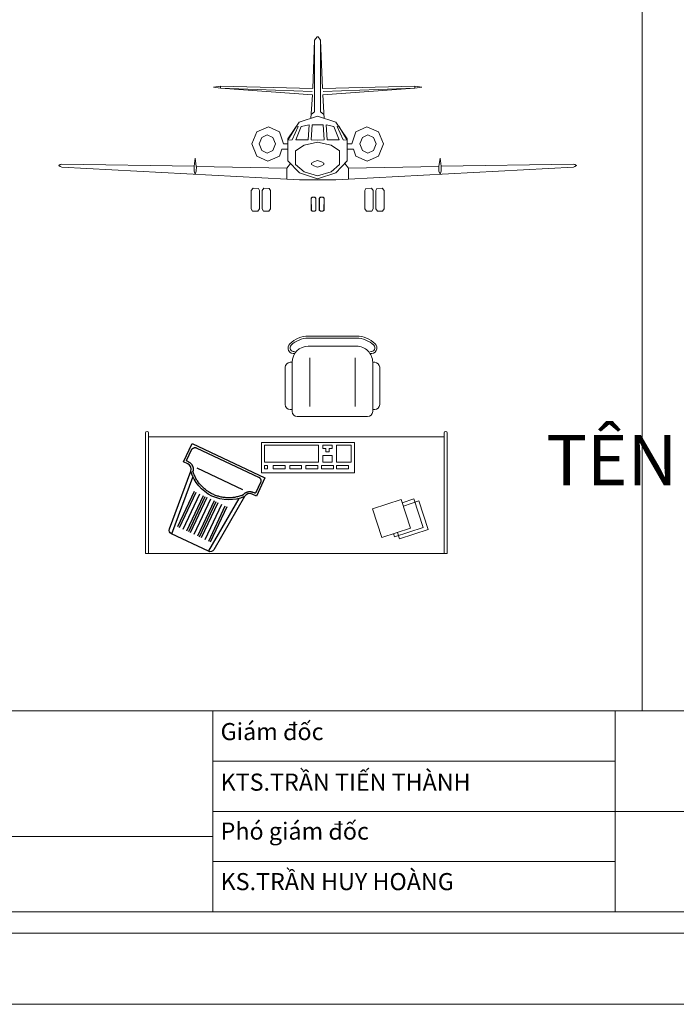
# Model space of a CAD drawing. Units: inches. Extents: x 96829 to 11298603, y -130699 to 96377.
# Drawn here: x 254582 to 255888, y -14782 to -12823 of the extents above; entities that cross this region are included whole.
import ezdxf
from ezdxf.enums import TextEntityAlignment as Align

# ---------------------------------------------------------------- set-up
doc = ezdxf.new("R2010")
doc.units = ezdxf.units.IN
doc.header["$MEASUREMENT"] = 0
doc.linetypes.add('DASHED2', pattern=[9.524999999999999, 6.35, -3.175])
doc.layers.get('0').update_dxf_attribs({"lineweight": 13})
for name, color, linetype, lineweight in [('Dim', 251, 'Continuous', 13), ('Manh - Cua', 250, 'Continuous', 13), ('Text', 7, 'Continuous', 13)]:
    doc.layers.add(name, color=color, linetype=linetype, lineweight=lineweight)
doc.styles.add('HOATHIEU87', font='arial.ttf', dxfattribs={"width": 1.2})

# ---------------------------------------------------------------- blocks, each defined once
blk = doc.blocks.new('02FAIR05')
at = {"color": 0, "linetype": 'ByBlock'}
for p, q in [((-3.705721518987332, 123.7747129284179), (-3.705721518987332, 212.7120293841141)), ((3.705721518987389, 123.7747129284179), (3.705721518987389, 212.7120293841141)), ((-120.7935189873418, 153.2254471056331), (-120.7935189873418, 155.7609407765191)), ((-6.826329113924032, 148.8695990043673), (-120.7935189873418, 153.2254471056331)), ((6.826329113924089, 148.8695990043673), (120.7935189873418, 153.2254471056331)), ((120.7935189873418, 153.2254471056331), (120.7935189873418, 155.7609407765191)), ((-7.476455696202493, 120.6541053334812), (-3.705721518987332, 123.7747129284179)), ((7.476455696202606, 120.6541053334812), (3.705721518987389, 123.7747129284179)), ((-153.3648607594937, 56.16154837145586), (-153.3648607594937, 49.92033318158246)), ((-150.8293670886076, 49.92033318158246), (-150.7643544303797, 55.70645976386095)), ((150.8293670886077, 49.92033318158246), (150.7643544303799, 55.70645976386095)), ((153.3648607594937, 56.16154837145586), (153.3648607594937, 49.92033318158246)), ((-153.3648607594937, 49.92033318158246), (-152.1296202531645, 46.14959900436725)), ((-152.1296202531645, 46.14959900436725), (-150.8293670886076, 49.92033318158246)), ((-38.16243037974687, 39.90838381449385), (-38.16243037974687, 53.69106735879762)), ((38.16243037974692, 39.90838381449385), (38.16243037974692, 53.69106735879762)), ((152.1296202531646, 46.14959900436725), (150.8293670886077, 49.92033318158246)), ((153.3648607594937, 49.92033318158246), (152.1296202531646, 46.14959900436725))]:
    blk.add_line(p, q, dxfattribs=at)
for points in [[(-8.321620253164554, 115.5181053334812), (-6.501265822784831, 145.0338521689242), (-120.7935189873418, 153.2254471056331), (-129.5702278481013, 154.4606876119622), (-120.7935189873418, 155.7609407765191), (-5.981164556962028, 152.5753205233546), (-3.705721518987332, 212.7120293841141), (-0.5851139240506313, 217.0678774853799), (0.6501265822785172, 217.0678774853799)], [(8.32162025316461, 115.5181053334812), (6.501265822784887, 145.0338521689242), (120.7935189873418, 153.2254471056331), (129.5702278481014, 154.4606876119622), (120.7935189873418, 155.7609407765191), (5.981164556962085, 152.5753205233546), (3.705721518987389, 212.7120293841141), (0.5851139240506882, 217.0678774853799), (-0.6501265822784035, 217.0678774853799)], [(0, 40.55851039677233), (-22.49437974683542, 47.77491546006348), (-36.86217721518983, 62.59780153601284), (-36.86217721518983, 90.16316862462043), (-22.75443037974685, 110.7721812828483), (0, 118.183624320823)], [(0, 40.55851039677233), (22.49437974683548, 47.77491546006348), (36.86217721518994, 62.59780153601284), (36.86217721518994, 90.16316862462043), (22.75443037974691, 110.7721812828483), (0, 118.183624320823)], [(-37.05721518987343, 83.72691546006348), (-42.45326582278483, 83.72691546006348), (-47.45924050632914, 98.80985216892424), (-61.24192405063292, 105.0510673587976), (-75.5447088607595, 98.80985216892424), (-81.78592405063296, 83.72691546006348), (-75.5447088607595, 68.70899140943055), (-61.76202531645566, 62.46777621955715), (-47.45924050632914, 68.70899140943055), (-44.53367088607598, 77.48570027019002), (-36.92718987341772, 77.48570027019002)], [(0, 88.66787748537993), (-8.12658227848101, 88.73289014360776), (-6.826329113924032, 107.5215483714559), (0, 107.5865610296837)], [(0, 88.66787748537993), (8.126582278481067, 88.73289014360776), (6.826329113924089, 107.5215483714559), (0, 107.5865610296837)], [(37.05721518987349, 83.72691546006348), (42.45326582278489, 83.72691546006348), (47.45924050632919, 98.80985216892424), (61.24192405063297, 105.0510673587976), (75.54470886075956, 98.80985216892424), (81.78592405063301, 83.72691546006348), (75.54470886075956, 68.70899140943055), (61.76202531645572, 62.46777621955715), (47.45924050632919, 68.70899140943055), (44.53367088607604, 77.48570027019002), (36.92718987341777, 77.48570027019002)], [(0, 86.13238381449383), (-16.90329113924054, 82.4266622955065), (-27.37032911392402, 75.34028254867104), (-27.37032911392402, 58.30696609297485), (-16.90329113924054, 49.14018128284829), (0, 44.32924457398752)], [(0, 86.13238381449383), (16.90329113924059, 82.4266622955065), (27.37032911392407, 75.34028254867104), (27.37032911392407, 58.30696609297485), (16.90329113924059, 49.14018128284829), (0, 44.32924457398752)], [(-33.80658227848102, 59.34716862462042), (-38.16243037974687, 53.69106735879762), (-150.8293670886076, 55.84247314920032), (-152.1296202531645, 66.23851039677231), (-153.3648607594937, 56.16154837145586), (-318.0419240506329, 58.69704204234193), (-319.9272911392405, 58.04691546006347), (-321.7476455696203, 56.81167495373435), (-319.9272911392405, 55.57643444740523), (-318.0419240506329, 54.92630786512674), (-38.16243037974687, 39.90838381449385), (-22.49437974683542, 39.32326989044321), (0.03250632911391449, 39.32326989044321)], [(0, 63.05289014360778), (-4.74592405063288, 61.55759900436726), (-7.736506329113922, 59.93228254867105), (-7.736506329113922, 58.04691546006347), (-4.74592405063288, 56.48661166259512), (0, 54.92630786512674)], [(33.80658227848107, 59.34716862462042), (38.16243037974692, 53.69106735879762), (150.8293670886077, 55.84247314920032), (152.1296202531646, 66.23851039677231), (153.3648607594937, 56.16154837145586), (318.041924050633, 58.69704204234193), (319.9272911392407, 58.04691546006347), (321.7476455696203, 56.81167495373435), (319.9272911392407, 55.57643444740523), (318.041924050633, 54.92630786512674), (38.16243037974692, 39.90838381449385), (22.49437974683548, 39.32326989044321), (-0.03250632911385765, 39.32326989044321)], [(0, 63.05289014360778), (4.745924050632993, 61.55759900436726), (7.736506329113979, 59.93228254867105), (7.736506329113979, 58.04691546006347), (4.745924050632993, 56.48661166259512), (0, 54.92630786512674)]]:
    blk.add_lwpolyline(points, dxfattribs=at)
for points in [[(-24.24972151898731, 105.6361812828483), (-31.72617721518986, 88.79790280183562), (-36.86217721518983, 88.66787748537993), (-26.39513924050635, 105.7011939410761)], [(-10.59706329113925, 107.5215483714559), (-11.83230379746834, 88.73289014360776), (-26.9152405063291, 88.73289014360776), (-20.28394936708861, 105.6361812828483)], [(10.59706329113931, 107.5215483714559), (11.8323037974684, 88.73289014360776), (26.91524050632916, 88.73289014360776), (20.28394936708867, 105.6361812828483)], [(24.24972151898737, 105.6361812828483), (31.72617721518992, 88.79790280183562), (36.86217721518994, 88.66787748537993), (26.39513924050641, 105.7011939410761)], [(-62.60718987341772, 95.03911799170902), (-69.3034936708861, 91.72347242208878), (-72.61913924050634, 83.72691546006348), (-69.3034936708861, 75.79537115626599), (-62.60718987341772, 72.47972558664574), (-55.84587341772158, 75.79537115626599), (-52.53022784810128, 83.72691546006348), (-55.84587341772158, 91.72347242208878)], [(62.60718987341778, 95.03911799170902), (69.30349367088616, 91.72347242208878), (72.61913924050646, 83.72691546006348), (69.30349367088616, 75.79537115626599), (62.60718987341778, 72.47972558664574), (55.84587341772158, 75.79537115626599), (52.53022784810133, 83.72691546006348), (55.84587341772158, 91.72347242208878)], [(-80.34569530495048, 28.70651223430522), (-82.54993053846675, 25.93620292293991), (-82.54993053846675, 3.206578494257514), (-80.80400164063207, 0), (-74.23494416252908, 0), (-72.20530181879622, 3.075697739389852), (-72.20530181879622, 25.93620292293991), (-73.51474849217226, 28.55381802029297)], [(-66.92386690284633, 28.70651223430522), (-69.1281021363626, 25.93620292293991), (-69.1281021363626, 3.206578494257514), (-67.38217323852797, 0), (-60.81311576042492, 0), (-58.78347341669212, 3.075697739389852), (-58.78347341669212, 25.93620292293991), (-60.09292009006811, 28.55381802029297)], [(66.92386690284638, 28.70651223430522), (69.12810213636266, 25.93620292293991), (69.12810213636266, 3.206578494257514), (67.38217323852803, 0), (60.81311576042498, 0), (58.78347341669217, 3.075697739389852), (58.78347341669217, 25.93620292293991), (60.09292009006822, 28.55381802029297)], [(80.34569530495054, 28.70651223430522), (82.54993053846681, 25.93620292293991), (82.54993053846681, 3.206578494257514), (80.80400164063212, 0), (74.23494416252913, 0), (72.20530181879633, 3.075697739389852), (72.20530181879633, 25.93620292293991), (73.51474849217232, 28.55381802029297)], [(-2.389510341190658, 1.614195976701069), (-3.568012347229057, 0), (-6.623387918439789, 0), (-8.085603370376361, 1.461501762688798), (-8.085603370376361, 15.88019825727523), (-6.907101364337905, 17.62527498884396), (-3.85172579312723, 17.62527498884396), (-2.25856567385307, 16.16377322615514)], [(-7.802349599919296, 1.614195976701069), (-6.623847593880839, 0), (-3.568472022670107, 0), (-2.106256570733592, 1.461501762688798), (-2.106256570733592, 15.88019825727523), (-3.284758576771992, 17.62527498884396), (-6.340134147982667, 17.62527498884396), (-7.933294267256883, 16.16377322615514)], [(7.802349599919353, 1.614195976701069), (6.623847593880896, 0), (3.568472022670164, 0), (2.106256570733649, 1.461501762688798), (2.106256570733649, 15.88019825727523), (3.284758576772106, 17.62527498884396), (6.340134147982781, 17.62527498884396), (7.93329426725694, 16.16377322615514)], [(2.389510341190714, 1.614195976701069), (3.568012347229114, 0), (6.623387918439846, 0), (8.085603370376418, 1.461501762688798), (8.085603370376418, 15.88019825727523), (6.907101364337962, 17.62527498884396), (3.851725793127287, 17.62527498884396), (2.258565673853127, 16.16377322615514)]]:
    blk.add_lwpolyline(points, close=True, dxfattribs=at)
blk = doc.blocks.new('A$C23FA40DE')
at = {"linetype": 'DASHED2', "lineweight": 30, "ltscale": 100}
for p, q in [((360, 185), (360, 177.5385738347177)), ((360, -177.5385738347159), (360, -185))]:
    blk.add_line(p, q, dxfattribs=at)
at = {"color": 8, "linetype": 'DASHED2', "lineweight": 30, "ltscale": 100}
for p, q in [((420, 190), (365, 190)), ((440, -169.9999999999982), (440, 170)), ((365, -190), (420, -189.9999999999982))]:
    blk.add_line(p, q, dxfattribs=at)
at = {"linetype": 'Continuous', "lineweight": 30, "ltscale": 100}
blk.add_lwpolyline([(350, 177.5385738347159, -0.3893856948454637), (322.5620342403927, 147.6481743634577, 0.4510850642150157), (322.5620342403927, -147.6481743634613, -0.3893856948454636), (350, -177.538573834714), (350, -200), (450, -200), (450, 200), (350, 200)], format="xyb", close=True, dxfattribs=at)
blk.add_lwpolyline([(322.5620342403927, 147.6481743634631), (18.2919771730667, 121.5678837576907, 0.3893856948454992), (0, 101.6409507768549), (0, -101.6409507768549, 0.3893856948454607), (18.2919771730667, -121.5678837576907), (322.5620342403927, -147.6481743634613)], format="xyb", dxfattribs=at)
at = {"color": 8, "linetype": 'Continuous', "lineweight": 30, "ltscale": 100}
for points in [[(301.3323183919783, 125.7551494961699), (1.708022826926026, 100.0730670191642)], [(350.0000000000291, 125.7551494961681), (350, -125.7551494961699)], [(1.708022826933302, -100.0730670191642), (301.3323183919711, -125.7551494961681)]]:
    blk.add_lwpolyline(points, dxfattribs=at)
at = {"color": 8, "linetype": 'DASHED2', "lineweight": 30, "ltscale": 100}
for points in [[(238.1868328006967, 90), (44.1469808271213, 90)], [(238.1868328006967, 80), (44.1469808271213, 80)], [(238.1868328006967, 60), (44.1469808271213, 60)], [(238.1868328006967, 40), (44.1469808271213, 40)], [(238.1868328006967, 30), (44.1469808271213, 30)], [(238.1868328006967, 20), (44.1469808271213, 20)], [(238.1868328006967, 0), (44.1469808271213, 0)], [(238.1868328006967, -20), (44.1469808271213, -20)], [(238.1868328006967, -30), (44.1469808271213, -30)], [(238.1868328006967, -40), (44.1469808271213, -40)], [(238.1868328006967, -60), (44.1469808271213, -60)], [(238.1868328006967, -80), (44.1469808271213, -80)], [(238.1868328006967, -90), (44.1469808271213, -90)]]:
    blk.add_lwpolyline(points, dxfattribs=at)
for centre, radius, start, end in [((320, 177.5385738347104), 40, 279.9990808856957, 0), ((420, 170), 20, 0, 90), ((452.9199950481343, -4.274625098332763e-10), 186.9598470213973, 132.3615115087669, 227.6384884889476), ((319.9999999983629, -177.5385738327423), 40.00000000163779, 359.9999999971861, 80.00091912064353), ((420, -169.9999999999982), 20, 270, 0)]:
    blk.add_arc(centre, radius, start, end, dxfattribs=at)
at = {"linetype": 'DASHED2', "lineweight": 30, "ltscale": 100}
for centre, start, end in [((365, 185), 90, 180), ((365, -185), 180, 270)]:
    blk.add_arc(centre, 5, start, end, dxfattribs=at)
blk = doc.blocks.new('A$C68F752CD')
for points in [[(-231.0041093105974, 0), (-231.0041093105974, -149.9722282852163), (231.0041093105974, -149.9722282852163), (231.0041093105974, 0)], [(-216.2234169467411, -19.71864379485487), (-201.3556650542596, -19.71864379485487), (-201.3556650542596, -36.14771999185905), (-216.2234169467411, -36.14771999185905)], [(-113.6738489594718, -19.71864379485487), (-113.6738489594718, -36.14771999185905), (-173.1448565293977, -36.14771999185905), (-173.1448565293977, -19.71864379485487)], [(-31.6785864297126, -19.71864379485487), (-31.6785864297126, -36.14771999185905), (-91.14959399963845, -36.14771999185905), (-91.14959399963845, -19.71864379485487)], [(48.3166139574314, -19.71864379485487), (48.3166139574314, -36.14771999185905), (-11.15439361249446, -36.14771999185905), (-11.15439361249446, -19.71864379485487)], [(126.3121164678305, -19.71864379485487), (126.3121164678305, -36.14771999185905), (66.84110889784642, -36.14771999185905), (66.84110889784642, -19.71864379485487)], [(201.03129085814, -19.71864379485487), (201.03129085814, -36.14771999185905), (141.5602832882141, -36.14771999185905), (141.5602832882141, -19.71864379485487)], [(51.75637600434129, -52.46581541694468), (51.75637600434129, -136.3950506618712), (-215.8031756235578, -136.3950506618712), (-215.8031756235578, -52.46581541694468)], [(119.7259477731131, -52.46581541694468), (119.7259477731131, -85.32396781092393), (74.41298087520408, -85.32396781092393), (74.41298087520408, -52.46581541694468)], [(214.8832268275146, -52.46581541694468), (214.8832268275146, -136.3950506618712), (142.3825526440341, -136.3950506618712), (142.3825526440341, -52.46581541694468)], [(88.88380445641815, -103.5368982679211), (104.8581958806317, -103.5368982679211), (104.8581958806317, -119.9659744648961), (119.7259477731131, -119.9659744648961), (119.7259477731131, -136.3950506618712), (74.41298087520408, -136.3950506618712), (74.41298087520408, -119.9659744648961), (88.88380445641815, -119.9659744648961)]]:
    blk.add_lwpolyline(points, close=True)
blk = doc.blocks.new('A$C032318D5')
for p, q in [((-74.72247779535246, -413.6561945542635), (1395.277522204618, -413.6561945542635)), ((1395.277522204618, -993.9278162592818), (1395.277522204604, -393.9278162592818)), ((1410.277522204604, -393.9278162592818), (1410.277522204618, -993.9278162592818)), ((1410.277522204618, -993.9278162592818), (-89.72247779536701, -993.9278162592964))]:
    blk.add_line(p, q)
for points in [[(653.2666255091171, 2.108299170024111, -0.786134545106192), (627.8536406504281, 49.57657791930978, -0.1989123673796465), (719.7775222046766, 87.65269636506127), (959.7775222046621, 87.65269636506127, -0.1989123673796724), (1051.701403758881, 49.57657791930978, -0.7861345451061922), (1026.288418900207, 2.108299170024111)], [(650.7615779856715, 11.78945286704402, -0.7919139443075333), (634.7106103943515, 42.29087046584755, -0.1995690305418363), (719.7775222046766, 77.65269636506127), (959.7775222046621, 77.65269636506127, -0.199569030509807), (1044.84443400435, 42.2908704761503, -0.7919139446468546), (1028.793466423638, 11.78945286704402, -0.7919139446468546)], [(639.7775222046766, -162.3473036349387), (639.7775222046766, -42.34730363493873, -0.414213562373095), (719.7775222046766, 37.65269636506127), (959.7775222046621, 37.65269636506127, -0.4142135623731164), (1039.777522204662, -42.347303634946), (1039.777522204662, -162.3473036349387)], [(639.7775222046766, -42.34730363493873), (629.7775222046766, -42.34730363493873, 0.4142135623730723), (604.7775222046766, -67.34730363493145), (604.7775222046621, -162.3473036349387)], [(1039.777522204633, -42.34730363493873), (1049.777522204633, -42.34730363493873, -0.4142135623730723), (1074.777522204633, -67.34730363493145), (1074.777522204662, -162.3473036349387)], [(604.7775222046621, -162.3473036349387), (604.7775222046621, -252.3473036349242, 0.4142135623731205), (629.7775222046621, -277.3473036349314), (639.7775222046766, -277.3473036349314)], [(1039.777522204662, -162.3473036349387), (1039.777522204648, -287.3473036349387, -0.4142135623730802), (1014.777522204648, -312.3473036349387), (664.7775222046621, -312.3473036349387, -0.414213562373095), (639.7775222046621, -287.3473036349387), (639.7775222046766, -162.3473036349387)], [(1074.777522204662, -162.3473036349387), (1074.777522204662, -252.3473036349242, -0.4142135623731205), (1049.777522204662, -277.3473036349242), (1039.777522204633, -277.3473036349242)], [(-74.72247779536701, -993.9278162592746), (-74.72247779535246, -393.9278162592891, 0.9999999999999999), (-89.72247779535246, -393.9278162592891), (-89.72247779536701, -993.9278162592746)]]:
    blk.add_lwpolyline(points, format="xyb")
for points in [[(726.5089363309089, -20.12667880862864), (726.5089363309089, -162.3473036349387)], [(953.0461080784007, -20.12667880862864), (953.0461080784007, -162.3473036349387)], [(726.5089363309089, -162.3473036349387), (726.5089363309089, -262.0228557810988)], [(953.0461080784007, -162.3473036349387), (953.0461080784007, -262.0228557810988)], [(1186.977329520189, -740.7477496862557), (1244.644948169487, -721.9213834961556), (1291.196553232527, -864.5150301500471), (1148.602906578642, -911.0666352130793), (1143.28010725409, -894.7622056436812)], [(1192.38021379635, -757.2974899227702), (1269.841183826138, -732.0093191715277), (1316.392788889178, -874.6029658254192), (1173.799142235293, -921.1545708884514), (1163.073458634593, -888.3004010825389)]]:
    blk.add_lwpolyline(points)
blk.add_lwpolyline([(1039.060883541752, -770.9949251798898), (1181.65453019565, -724.4433201168576), (1228.20613525869, -867.0369667707491), (1085.612488604806, -913.5885718337813)], close=True)
blk.add_arc((1402.777522204604, -393.9278162592818), 7.5, 0, 180)
at = {"xscale": -1}
for name, p, rotation in [('A$C23FA40DE', (131.5147321939439, -939.2190361164248), 244.7730538760047), ('A$C68F752CD', (718.277522204633, -591.4278162592818), 180)]:
    blk.add_blockref(name, p, dxfattribs=dict(at, rotation=rotation))
blk = doc.blocks.new('A4')
at = {"layer": 'Dim', "color": 177}
blk.add_line((261012.5374960012, 10839.20997226127), (261012.5374960012, 12555.56711700309), dxfattribs=at)
at = {"layer": 'Dim'}
for p, q in [((259370.1428589179, 10839.20997226127), (262085.5714330339, 10839.20997226127)), ((260585.5714329465, 10839.20997226127), (260585.5714329465, 10639.20997224963)), ((260985.5714329698, 10839.20997226127), (260985.5714329698, 10639.20999532875)), ((260985.5714329698, 10789.20997225836), (260585.5714329465, 10789.20997225836)), ((262085.5714330339, 10739.20997225545), (260585.5714329465, 10739.20997225545)), ((259949.1156831392, 10714.20997225399), (260585.5714329465, 10714.20997225399)), ((260985.5714329698, 10689.20997225254), (260585.5714329465, 10689.20997225254)), ((262085.5714330339, 10639.20997224963), (259370.1428589179, 10639.20997224963))]:
    blk.add_line(p, q, dxfattribs=at)
for points in [[(259207.5000016143, 12647.4956885226), (262177.5000045532, 12647.4956885226), (262177.5000045532, 10547.2814007301), (259207.5000016143, 10547.2814007301)], [(259348.9285731824, 12576.78140273835), (262106.785718769, 12576.78140273835), (262106.785718769, 10617.99568651435), (259348.9285731824, 10617.99568651435)]]:
    blk.add_lwpolyline(points, close=True, dxfattribs=at)
at = {"layer": 'Manh - Cua'}
for name, p, xscale, yscale, zscale in [('02FAIR05', (260689.653891623, 11336.12931244397), 0.8000000000029104, 0.8000000000001819, 0.8), ('A$C032318D5', (260536.4345955967, 11194.43161906285), 0.2000000000116415, 0.1999999999998181, 0.2)]:
    blk.add_blockref(name, p, dxfattribs=dict(at, xscale=xscale, yscale=yscale, zscale=zscale))
at = {"layer": 'Text', "attachment_point": 1, "style": 'HOATHIEU87'}
for s, insert, char_height, width in [('\\pi181.87;{\\fArial|b1|i0|c163|p34;\\LCHI TIẾT Ô TÔ}', (261161.3366481799, 10973.90326068308), 35.00000000203741, 762.805047966149), ('\\pi127.45;TÊN BẢN VẼ', (260103.1467271326, 10830.48791286704), 25.00000000145519, 500.8530380326529), ('Giám đốc', (260593.1467271611, 10827.08049156712), 17.00000000098953, 608.133362486681), ('KTS.TRẦN TIẾN THÀNH', (260593.1467271611, 10776.7878562412), 17.00000000098953, 608.133362486681), ('Phó giám đốc', (260593.1467271611, 10728.08788455265), 17.00000000098953, 608.133362486681), ('KS.TRẦN HUY HOÀNG', (260593.1467271611, 10677.8378356575), 17.00000000098953, 608.133362486681)]:
    blk.add_mtext(s, dxfattribs=dict(at, insert=insert, char_height=char_height, width=width))
at = {"layer": 'Text', "style": 'HOATHIEU87', "width": 1.2}
blk.add_attdef('STT', text='', height=35.00000000203727, dxfattribs=at).set_placement((260031.6045115406, 10676.70997225181), align=Align.MIDDLE_CENTER)

msp = doc.modelspace()

# ---------------------------------------------------------------- block references
at = {"xscale": 2, "yscale": 2, "zscale": 2}
msp.add_blockref('A4', (-266204.4065069202, -35876.38183981444), dxfattribs=at)

# ---------------------------------------------------------------- next in the draw order: block references
at = {"xscale": 4, "yscale": 4, "zscale": 4}
msp.add_blockref('A4', (-797528.2342679506, -56970.94464127463), dxfattribs=at)

doc.saveas('drawing.dxf')
